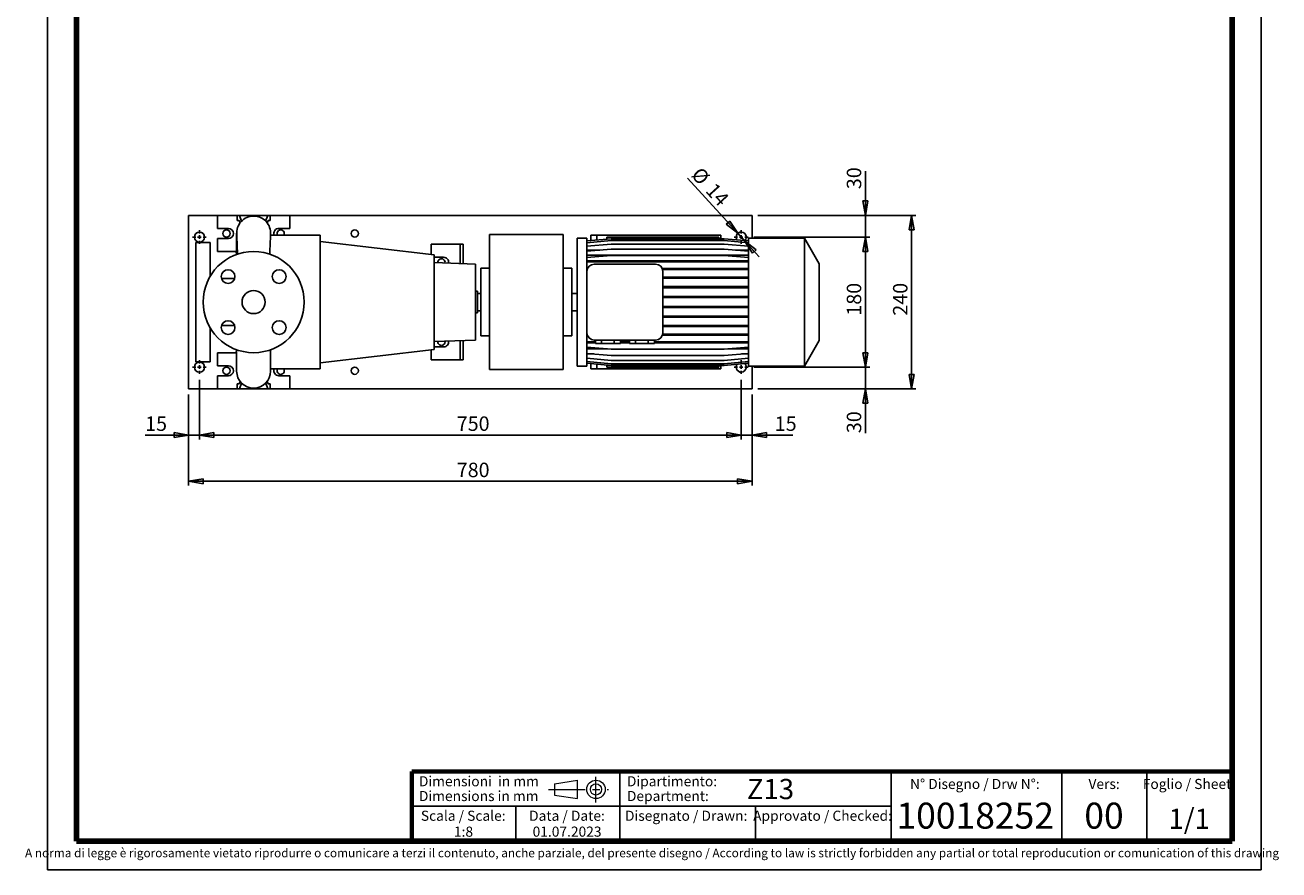
# Model space of a CAD drawing. Units: millimetres. Extents: x -4 to 213, y 0 to 297.
# Drawn here: x -4 to 213, y 0 to 146 of the extents above; entities that cross this region are included whole.
import ezdxf

# ---------------------------------------------------------------- set-up
doc = ezdxf.new("R2010")
doc.units = ezdxf.units.MM
doc.linetypes.add('CENTER', pattern=[10.16, 6.35, -1.27, 1.27, -1.27])
doc.layers.add('FORMAT', color=7, linetype='Continuous')
doc.styles.add('SLDTEXTSTYLE0', font='TXT', dxfattribs={"width": 0.605})
doc.styles.add('SLDTEXTSTYLE1', font='TXT', dxfattribs={"width": 0.576526})
doc.styles.add('SLDTEXTSTYLE2', font='TXT', dxfattribs={"width": 0.531021})
doc.styles.add('SLDTEXTSTYLE3', font='TXT', dxfattribs={"width": 0.670574})
doc.styles.add('SLDTEXTSTYLE4', font='TXT', dxfattribs={"width": 0.521006})
doc.dimstyles.new('SLDDIMSTYLE0', dxfattribs={"dimtxt": 2.5, "dimasz": 2.5, "dimexe": 0, "dimexo": 0.0625, "dimtad": 1, "dimlfac": 8, "dimrnd": 1e-09, "dimzin": 12, "dimdsep": 46, "dimtxsty": 'SLDTEXTSTYLE0', "dimblk1": 'CLOSED', "dimblk2": 'CLOSED', "dimsah": 1, "dimcen": 0.09, "dimadec": 0, "dimazin": 3, "dimtfac": 1, "dimtofl": 0, "dimtmove": 0, "dimatfit": 3, "dimldrblk": 'CLOSED', "dimfxl": 0, "dimfrac": 2, "dimtolj": 1, "dimtzin": 12, "dimarcsym": 0})
doc.dimstyles.new('SLDDIMSTYLE1', dxfattribs={"dimtxt": 2.5, "dimasz": 2.5, "dimexe": 0, "dimexo": 0.0625, "dimtad": 1, "dimlfac": 8, "dimrnd": 1e-09, "dimzin": 12, "dimdsep": 46, "dimtxsty": 'SLDTEXTSTYLE0', "dimblk1": 'CLOSED', "dimblk2": 'CLOSED', "dimsah": 1, "dimcen": 0.09, "dimadec": 0, "dimazin": 3, "dimtfac": 1, "dimtmove": 0, "dimatfit": 0, "dimldrblk": 'CLOSED', "dimfxl": 0, "dimfrac": 2, "dimtolj": 1, "dimtzin": 12, "dimarcsym": 0})
doc.dimstyles.new('SLDDIMSTYLE2', dxfattribs={"dimtxt": 2.5, "dimasz": 2.5, "dimexe": 0, "dimexo": 0.0625, "dimtad": 1, "dimlfac": 8, "dimrnd": 1e-09, "dimzin": 12, "dimdsep": 46, "dimtxsty": 'SLDTEXTSTYLE0', "dimblk1": 'CLOSED', "dimblk2": 'CLOSED', "dimsah": 1, "dimcen": 0, "dimadec": 0, "dimazin": 3, "dimtfac": 1, "dimtmove": 0, "dimatfit": 3, "dimldrblk": 'CLOSED', "dimfxl": 0, "dimfrac": 2, "dimtolj": 1, "dimtzin": 12, "dimarcsym": 0})

# ---------------------------------------------------------------- blocks, each defined once
blk = doc.blocks.new('SW_NOTE_0')
at = {"color": 0, "linetype": 'Continuous', "lineweight": 0, "char_height": 1.75, "attachment_point": 1, "style": 'SLDTEXTSTYLE0'}
for s, insert in [('Dipartimento:', (0, 2.26)), ('Department:', (0, -0.29))]:
    blk.add_mtext(s, dxfattribs=dict(at, insert=insert))
blk = doc.blocks.new('SW_NOTE_0_1')
at = {"color": 0, "linetype": 'Continuous', "lineweight": 0, "char_height": 1.75, "attachment_point": 1, "style": 'SLDTEXTSTYLE0'}
for s, insert in [('Dimensioni  in mm', (0, 2.26)), ('Dimensions in mm', (0, -0.29))]:
    blk.add_mtext(s, dxfattribs=dict(at, insert=insert))
blk = doc.blocks.new('_Closed')
at = {"color": 0, "linetype": 'ByBlock', "lineweight": -2}
for p, q in [((-1, 0.166667), (0, 0)), ((-1, 0.166667), (-1, -0.166667)), ((0, 0), (-1, -0.166667)), ((0, 0), (-1, 0))]:
    blk.add_line(p, q, dxfattribs=at)
blk = doc.blocks.new('_D_12')
at = {"layer": 'FORMAT'}
for p, q in [((122.21, 109.48), (142.27, 109.48)), ((141.52, 109.48), (141.52, 86.98)), ((122.21, 86.98), (142.27, 86.98))]:
    blk.add_line(p, q, dxfattribs=at)
at = {"layer": 'FORMAT', "xscale": 2.5, "yscale": 2.5}
for p, rotation in [((141.52, 109.48, 3.56), 90.0000000000004), ((141.52, 86.98, 3.56), 270.0000000000004)]:
    blk.add_blockref('_Closed', p, dxfattribs=dict(at, rotation=rotation))
at = {"layer": 'FORMAT', "insert": (138.3, 95.88), "char_height": 2.5, "attachment_point": 1, "rotation": 90, "style": 'SLDTEXTSTYLE0'}
blk.add_mtext('180', dxfattribs=at)
blk = doc.blocks.new('_D_13')
at = {"layer": 'FORMAT'}
for p, q in [((26.27, 84.79), (26.27, 74.48)), ((120.02, 84.79), (120.02, 74.48)), ((120.02, 75.23), (26.27, 75.23))]:
    blk.add_line(p, q, dxfattribs=at)
at = {"layer": 'FORMAT', "xscale": 2.5, "yscale": 2.5, "rotation": 180.0000000000004}
blk.add_blockref('_Closed', (26.27, 75.23, 3.56), dxfattribs=at)
at = {"layer": 'FORMAT', "xscale": 2.5, "yscale": 2.5}
blk.add_blockref('_Closed', (120.02, 75.23, 3.56), dxfattribs=at)
at = {"layer": 'FORMAT', "insert": (70.8, 78.45), "char_height": 2.5, "attachment_point": 1, "style": 'SLDTEXTSTYLE0'}
blk.add_mtext('750', dxfattribs=at)
blk = doc.blocks.new('_D_14')
at = {"layer": 'FORMAT'}
for p, q in [((120.02, 84.79), (120.02, 74.48)), ((121.9, 82.23), (121.9, 74.48)), ((120.02, 75.23), (116.27, 75.23)), ((120.02, 75.23), (121.9, 75.23)), ((121.9, 75.23), (128.97, 75.23))]:
    blk.add_line(p, q, dxfattribs=at)
at = {"layer": 'FORMAT', "xscale": 2.5, "yscale": 2.5}
blk.add_blockref('_Closed', (120.02, 75.23, 3.56), dxfattribs=at)
at = {"layer": 'FORMAT', "xscale": 2.5, "yscale": 2.5, "rotation": 180.0000000000004}
blk.add_blockref('_Closed', (121.9, 75.23, 3.56), dxfattribs=at)
at = {"layer": 'FORMAT', "insert": (125.83, 78.45), "char_height": 2.5, "attachment_point": 1, "style": 'SLDTEXTSTYLE0'}
blk.add_mtext('15', dxfattribs=at)
blk = doc.blocks.new('_D_15')
at = {"layer": 'FORMAT'}
for p, q in [((26.27, 84.79), (26.27, 74.48)), ((24.4, 82.23), (24.4, 74.48)), ((24.4, 75.23), (16.87, 75.23)), ((26.27, 75.23), (24.4, 75.23)), ((26.27, 75.23), (30.02, 75.23))]:
    blk.add_line(p, q, dxfattribs=at)
at = {"layer": 'FORMAT', "xscale": 2.5, "yscale": 2.5}
blk.add_blockref('_Closed', (24.4, 75.23, 3.56), dxfattribs=at)
at = {"layer": 'FORMAT', "xscale": 2.5, "yscale": 2.5, "rotation": 180.0000000000004}
blk.add_blockref('_Closed', (26.27, 75.23, 3.56), dxfattribs=at)
at = {"layer": 'FORMAT', "insert": (16.87, 78.45), "char_height": 2.5, "attachment_point": 1, "style": 'SLDTEXTSTYLE0'}
blk.add_mtext('15', dxfattribs=at)
blk = doc.blocks.new('_D_16')
at = {"layer": 'FORMAT'}
for p, q in [((24.4, 82.23), (24.4, 66.48)), ((121.9, 82.23), (121.9, 66.48)), ((24.4, 67.23), (121.9, 67.23))]:
    blk.add_line(p, q, dxfattribs=at)
at = {"layer": 'FORMAT', "xscale": 2.5, "yscale": 2.5, "rotation": 180.0000000000004}
blk.add_blockref('_Closed', (24.4, 67.23, 3.56), dxfattribs=at)
at = {"layer": 'FORMAT', "xscale": 2.5, "yscale": 2.5}
blk.add_blockref('_Closed', (121.9, 67.23, 3.56), dxfattribs=at)
at = {"layer": 'FORMAT', "insert": (70.8, 70.45), "char_height": 2.5, "attachment_point": 1, "style": 'SLDTEXTSTYLE0'}
blk.add_mtext('780', dxfattribs=at)
blk = doc.blocks.new('_D_17')
at = {"layer": 'FORMAT'}
for p, q in [((122.9, 113.23), (150.27, 113.23)), ((149.52, 83.23), (149.52, 113.23)), ((122.9, 83.23), (150.27, 83.23))]:
    blk.add_line(p, q, dxfattribs=at)
at = {"layer": 'FORMAT', "xscale": 2.5, "yscale": 2.5}
for p, rotation in [((149.52, 113.23, 3.56), 90.0000000000004), ((149.52, 83.23, 3.56), 270.0000000000004)]:
    blk.add_blockref('_Closed', p, dxfattribs=dict(at, rotation=rotation))
at = {"layer": 'FORMAT', "insert": (146.3, 95.88), "char_height": 2.5, "attachment_point": 1, "rotation": 90, "style": 'SLDTEXTSTYLE0'}
blk.add_mtext('240', dxfattribs=at)
blk = doc.blocks.new('_D_18')
at = {"layer": 'FORMAT'}
for p, q in [((141.52, 113.23), (141.52, 120.9)), ((122.9, 113.23), (142.27, 113.23)), ((141.52, 113.23), (141.52, 109.48)), ((122.21, 109.48), (142.27, 109.48)), ((141.52, 109.48), (141.52, 105.73))]:
    blk.add_line(p, q, dxfattribs=at)
at = {"layer": 'FORMAT', "xscale": 2.5, "yscale": 2.5}
for p, rotation in [((141.52, 113.23, 3.56), 270.0000000000004), ((141.52, 109.48, 3.56), 90.0000000000004)]:
    blk.add_blockref('_Closed', p, dxfattribs=dict(at, rotation=rotation))
at = {"layer": 'FORMAT', "insert": (138.3, 117.77), "char_height": 2.5, "attachment_point": 1, "rotation": 90, "style": 'SLDTEXTSTYLE0'}
blk.add_mtext('30', dxfattribs=at)
blk = doc.blocks.new('_D_19')
at = {"layer": 'FORMAT'}
for p, q in [((141.52, 86.98), (141.52, 90.73)), ((122.21, 86.98), (142.27, 86.98)), ((141.52, 86.98), (141.52, 83.23)), ((122.9, 83.23), (142.27, 83.23)), ((141.52, 83.23), (141.52, 75.56))]:
    blk.add_line(p, q, dxfattribs=at)
at = {"layer": 'FORMAT', "xscale": 2.5, "yscale": 2.5}
for p, rotation in [((141.52, 86.98, 3.56), 270.0000000000004), ((141.52, 83.23, 3.56), 90.0000000000004)]:
    blk.add_blockref('_Closed', p, dxfattribs=dict(at, rotation=rotation))
at = {"layer": 'FORMAT', "insert": (138.3, 75.56), "char_height": 2.5, "attachment_point": 1, "rotation": 90, "style": 'SLDTEXTSTYLE0'}
blk.add_mtext('30', dxfattribs=at)
blk = doc.blocks.new('_D_20')
at = {"layer": 'FORMAT'}
for p, q in [((119.43, 110.13), (110.72, 119.66)), ((119.43, 110.13), (120.61, 108.83)), ((120.61, 108.83), (123.14, 106.07))]:
    blk.add_line(p, q, dxfattribs=at)
at = {"layer": 'FORMAT', "xscale": 2.5, "yscale": 2.5}
for p, rotation in [((119.43, 110.13, 3.56), 312.4145239304742), ((120.61, 108.83, 3.56), 132.4145239304742)]:
    blk.add_blockref('_Closed', p, dxfattribs=dict(at, rotation=rotation))
at = {"layer": 'FORMAT', "char_height": 2.5, "attachment_point": 1, "rotation": 312.4145, "style": 'SLDTEXTSTYLE0'}
for s, insert in [('%%c', (113.07, 121.81)), ('14', (115.56, 119.08))]:
    blk.add_mtext(s, dxfattribs=dict(at, insert=insert))
blk = doc.blocks.new('SW_CENTERMARKSYMBOL_1')
at = {"layer": 'FORMAT', "color": 0}
for p, q in [((-0.625, 0), (-1.1875, 0)), ((0, 0), (-0.3125, 0)), ((0, 0.625), (0, 1.1875)), ((0, 0), (0, 0.3125)), ((0, 0), (0, -0.3125)), ((0, 0), (0.3125, 0)), ((0.625, 0), (1.1875, 0)), ((0, -0.625), (0, -1.1875))]:
    blk.add_line(p, q, dxfattribs=at)
blk = doc.blocks.new('SW_CENTERMARKSYMBOL_2')
at = {"layer": 'FORMAT', "color": 0}
for p, q in [((-0.625, 0), (-1.1875, 0)), ((0, 0), (-0.3125, 0)), ((0, 0.625), (0, 1.1875)), ((0, 0), (0, 0.3125)), ((0, 0), (0, -0.3125)), ((0, 0), (0.3125, 0)), ((0.625, 0), (1.1875, 0)), ((0, -0.625), (0, -1.1875))]:
    blk.add_line(p, q, dxfattribs=at)
blk = doc.blocks.new('SW_CENTERMARKSYMBOL_3')
at = {"layer": 'FORMAT', "color": 0}
for p, q in [((-0.625, 0), (-1.1875, 0)), ((0, 0), (-0.3125, 0)), ((0, 0.625), (0, 1.1875)), ((0, 0), (0, 0.3125)), ((0, 0), (0, -0.3125)), ((0, 0), (0.3125, 0)), ((0.625, 0), (1.1875, 0)), ((0, -0.625), (0, -1.1875))]:
    blk.add_line(p, q, dxfattribs=at)
blk = doc.blocks.new('SW_CENTERMARKSYMBOL_4')
at = {"layer": 'FORMAT', "color": 0}
for p, q in [((-0.625, 0), (-1.1875, 0)), ((0, 0), (-0.3125, 0)), ((0, 0.625), (0, 1.1875)), ((0, 0), (0, 0.3125)), ((0, 0), (0, -0.3125)), ((0, 0), (0.3125, 0)), ((0.625, 0), (1.1875, 0)), ((0, -0.625), (0, -1.1875))]:
    blk.add_line(p, q, dxfattribs=at)

msp = doc.modelspace()

# ---------------------------------------------------------------- linework, layer by layer
at = {"color": 7, "linetype": 'Continuous', "lineweight": 25}
for p, q in [((0, 297), (0, 0)), ((210, 0), (210, 297)), ((24.3957, 83.231), (24.3957, 113.231)), ((29.3957, 113.231), (24.3957, 113.231)), ((29.3957, 113.231), (29.3957, 110.981)), ((32.7851, 113.231), (29.3957, 113.231)), ((32.7851, 112.356), (32.7851, 113.231)), ((33.1819, 113.231), (32.7851, 113.231)), ((33.1819, 113.231), (38.1094, 113.231)), ((33.5658, 112.2157), (33.1819, 113.231)), ((37.7255, 112.2157), (38.1094, 113.231)), ((38.1094, 113.231), (38.5062, 113.231)), ((38.5062, 112.356), (38.5062, 113.231)), ((41.8957, 113.231), (38.5062, 113.231)), ((121.8957, 113.231), (41.8957, 113.231)), ((41.8957, 110.981), (41.8957, 113.231)), ((121.8957, 109.2935), (121.8957, 113.231)), ((29.3957, 110.981), (31.2707, 110.981)), ((32.7851, 112.356), (33.1477, 112.356)), ((33.1477, 112.356), (33.3058, 111.9378)), ((38.1436, 112.356), (37.9855, 111.9378)), ((38.5062, 112.356), (38.1436, 112.356)), ((40.0207, 110.981), (41.8957, 110.981)), ((28.1457, 108.5435), (25.6457, 108.5435)), ((25.6457, 87.9185), (25.6457, 108.5435)), ((28.1457, 102.7379), (28.1457, 108.5435)), ((29.3957, 109.231), (29.3957, 106.981)), ((31.2707, 109.231), (29.3957, 109.231)), ((32.7082, 110.1685), (32.7082, 106.4732)), ((47.1457, 109.7935), (38.5591, 109.7935)), ((38.5832, 109.7935), (38.5832, 110.1685)), ((47.1457, 86.6685), (47.1457, 109.7935)), ((66.8957, 106.406), (47.1457, 108.7128)), ((89.2082, 109.9185), (76.4582, 109.9185)), ((76.4582, 86.5435), (76.4582, 109.9185)), ((89.2082, 86.5435), (89.2082, 109.9185)), ((93.3332, 109.2935), (91.6457, 109.2935)), ((91.6457, 109.2935), (91.6457, 87.1685)), ((93.3332, 109.2935), (93.3332, 103.5435)), ((97.548, 109.1829), (93.3332, 108.8141)), ((97.548, 109.1733), (93.3332, 108.8045)), ((97.548, 108.8667), (93.3332, 108.498)), ((94.0207, 108.8743), (94.0207, 109.7935)), ((94.0207, 109.7935), (95.0207, 109.7935)), ((116.5207, 109.7935), (95.0207, 109.7935)), ((116.1457, 109.481), (96.7707, 109.481)), ((96.7707, 109.481), (96.7707, 109.1149)), ((117.0558, 109.1829), (97.548, 109.1829)), ((117.0558, 109.1733), (97.548, 109.1733)), ((117.0558, 108.8667), (97.548, 108.8667)), ((116.1457, 109.481), (116.1457, 109.1829)), ((116.5207, 109.7935), (116.5207, 109.1829)), ((121.2707, 108.8141), (117.0558, 109.1829)), ((121.2707, 108.8045), (117.0558, 109.1733)), ((121.2707, 108.498), (117.0558, 108.8667)), ((130.9659, 109.2935), (121.2707, 109.2935)), ((121.2707, 109.2935), (121.2707, 87.1685)), ((133.5207, 104.8685), (130.9659, 109.2935)), ((130.9659, 109.2935), (130.9659, 87.1685)), ((29.3957, 106.981), (32.7082, 106.981)), ((32.607, 106.981), (32.6604, 106.456)), ((66.3957, 106.4644), (66.3957, 108.231)), ((66.3957, 108.231), (71.3957, 108.231)), ((66.8957, 90.056), (66.8957, 106.406)), ((71.8957, 108.231), (71.3957, 108.231)), ((71.3957, 104.8953), (71.3957, 108.231)), ((71.8957, 104.8778), (71.8957, 108.231)), ((97.548, 108.2723), (93.3332, 107.9036)), ((97.548, 107.4079), (93.3332, 107.0392)), ((95.5697, 107.2349), (93.3332, 107.2349)), ((121.2707, 106.366), (93.3332, 106.366)), ((117.0558, 108.2723), (97.548, 108.2723)), ((117.0558, 107.4079), (97.548, 107.4079)), ((121.2707, 107.9036), (117.0558, 108.2723)), ((121.2707, 107.0392), (117.0558, 107.4079)), ((121.2707, 107.2349), (119.0342, 107.2349)), ((66.8957, 105.981), (68.5207, 105.981)), ((74.0207, 104.8036), (66.8957, 105.0524)), ((67.5207, 105.106), (67.5252, 105.0304)), ((74.0207, 91.6584), (74.0207, 104.8036)), ((97.548, 106.2995), (93.3332, 105.9307)), ((97.548, 105.3692), (93.3332, 105.3692)), ((97.548, 105.173), (93.3332, 105.173)), ((105.2082, 104.7935), (94.5832, 104.7935)), ((117.0558, 106.2995), (97.548, 106.2995)), ((97.548, 105.173), (97.548, 105.3692)), ((117.0558, 105.3692), (97.548, 105.3692)), ((117.0558, 105.173), (97.548, 105.173)), ((121.2707, 105.9307), (117.0558, 106.2995)), ((117.0558, 105.173), (117.0558, 105.3692)), ((121.2707, 105.3692), (117.0558, 105.3692)), ((121.2707, 105.173), (117.0558, 105.173)), ((133.5207, 104.8685), (133.5207, 91.5935)), ((32.3588, 102.2935), (30.0936, 102.2935)), ((74.9582, 104.0747), (76.4582, 104.0747)), ((74.9582, 104.0747), (74.9582, 92.3872)), ((89.2082, 104.0747), (90.7082, 104.0747)), ((90.7082, 92.3872), (90.7082, 104.0747)), ((93.435, 104.0376), (93.3332, 104.0376)), ((93.3692, 103.8414), (93.3332, 103.8414)), ((93.3332, 103.5435), (93.3332, 92.9185)), ((117.0558, 104.0376), (106.3563, 104.0376)), ((117.0558, 103.8414), (106.4221, 103.8414)), ((106.4582, 92.9185), (106.4582, 103.5435)), ((117.0558, 102.5373), (106.4582, 102.5373)), ((117.0558, 102.3411), (106.4582, 102.3411)), ((117.0558, 103.8414), (117.0558, 104.0376)), ((121.2707, 104.0376), (117.0558, 104.0376)), ((121.2707, 103.8414), (117.0558, 103.8414)), ((117.0558, 102.3411), (117.0558, 102.5373)), ((121.2707, 102.5373), (117.0558, 102.5373)), ((121.2707, 102.3411), (117.0558, 102.3411)), ((74.3957, 100.106), (74.0207, 100.106)), ((74.3957, 100.106), (74.3957, 96.356)), ((117.0558, 100.9133), (106.4582, 100.9133)), ((117.0558, 100.7171), (106.4582, 100.7171)), ((117.0558, 100.7171), (117.0558, 100.9133)), ((121.2707, 100.9133), (117.0558, 100.9133)), ((121.2707, 100.7171), (117.0558, 100.7171)), ((74.9582, 99.731), (74.3957, 99.731)), ((91.6457, 99.731), (90.7082, 99.731)), ((117.0558, 99.2143), (106.4582, 99.2143)), ((117.0558, 99.018), (106.4582, 99.018)), ((117.0558, 99.018), (117.0558, 99.2143)), ((121.2707, 99.2143), (117.0558, 99.2143)), ((121.2707, 99.018), (117.0558, 99.018)), ((74.0207, 96.356), (74.3957, 96.356)), ((74.3957, 96.731), (74.9582, 96.731)), ((90.7082, 96.731), (91.6457, 96.731)), ((117.0558, 97.4911), (106.4582, 97.4911)), ((117.0558, 97.2948), (106.4582, 97.2948)), ((117.0558, 95.7954), (106.4582, 95.7954)), ((117.0558, 95.5991), (106.4582, 95.5991)), ((117.0558, 97.2948), (117.0558, 97.4911)), ((121.2707, 97.4911), (117.0558, 97.4911)), ((121.2707, 97.2948), (117.0558, 97.2948)), ((117.0558, 95.5991), (117.0558, 95.7954)), ((121.2707, 95.7954), (117.0558, 95.7954)), ((121.2707, 95.5991), (117.0558, 95.5991)), ((28.1457, 87.9185), (28.1457, 93.724)), ((30.0936, 94.1685), (32.3588, 94.1685)), ((117.0558, 94.1779), (106.4582, 94.1779)), ((117.0558, 93.9816), (106.4582, 93.9816)), ((117.0558, 93.9816), (117.0558, 94.1779)), ((121.2707, 94.1779), (117.0558, 94.1779)), ((121.2707, 93.9816), (117.0558, 93.9816)), ((66.8957, 91.4096), (74.0207, 91.6584)), ((71.3957, 88.231), (71.3957, 91.5667)), ((71.8957, 88.231), (71.8957, 91.5842)), ((74.9582, 92.3872), (76.4582, 92.3872)), ((89.2082, 92.3872), (90.7082, 92.3872)), ((93.3332, 92.9185), (93.3332, 87.1685)), ((93.3548, 92.6871), (93.3332, 92.6871)), ((93.4086, 92.4909), (93.3332, 92.4909)), ((94.7931, 91.3677), (93.3332, 91.3677)), ((94.7931, 91.1715), (93.3332, 91.1715)), ((94.5832, 91.6685), (105.2082, 91.6685)), ((94.7931, 91.0435), (94.7931, 91.6685)), ((95.8756, 91.0435), (95.8756, 91.6685)), ((98.0407, 91.0435), (98.0407, 91.6685)), ((99.1232, 91.0435), (99.1232, 91.6685)), ((100.6681, 91.3677), (99.1232, 91.3677)), ((100.6681, 91.1715), (99.1232, 91.1715)), ((100.6681, 91.0435), (100.6681, 91.6685)), ((101.7506, 91.0435), (101.7506, 91.6685)), ((103.9157, 91.0435), (103.9157, 91.6685)), ((104.9982, 91.0435), (104.9982, 91.6685)), ((117.0558, 91.3677), (104.9982, 91.3677)), ((117.0558, 91.1715), (104.9982, 91.1715)), ((117.0558, 92.4909), (106.3827, 92.4909)), ((117.0558, 92.6871), (106.4366, 92.6871)), ((117.0558, 92.4909), (117.0558, 92.6871)), ((121.2707, 92.6871), (117.0558, 92.6871)), ((121.2707, 92.4909), (117.0558, 92.4909)), ((117.0558, 91.1715), (117.0558, 91.3677)), ((121.2707, 91.3677), (117.0558, 91.3677)), ((121.2707, 91.1715), (117.0558, 91.1715)), ((130.9659, 87.1685), (133.5207, 91.5935)), ((29.3957, 89.481), (29.3957, 87.231)), ((32.7082, 89.481), (29.3957, 89.481)), ((32.6604, 90.006), (32.607, 89.481)), ((32.7082, 89.9888), (32.7082, 86.2935)), ((38.5832, 86.2935), (38.5832, 89.9888)), ((47.1457, 87.7492), (66.8957, 90.056)), ((66.3957, 88.231), (66.3957, 89.9976)), ((66.8957, 90.481), (68.5207, 90.481)), ((97.548, 90.0846), (93.3332, 90.4533)), ((96.8767, 90.1433), (93.3332, 90.1433)), ((97.548, 88.9909), (93.3332, 89.3596)), ((94.5379, 89.2542), (93.3332, 89.2542)), ((95.8756, 91.0435), (94.7931, 91.0435)), ((98.0407, 91.0435), (95.8756, 91.0435)), ((117.0558, 90.0846), (97.548, 90.0846)), ((117.0558, 88.9909), (97.548, 88.9909)), ((99.1232, 91.0435), (98.0407, 91.0435)), ((101.7506, 91.0435), (100.6681, 91.0435)), ((103.9157, 91.0435), (101.7506, 91.0435)), ((104.9982, 91.0435), (103.9157, 91.0435)), ((121.2707, 90.4533), (117.0558, 90.0846)), ((121.2707, 89.3596), (117.0558, 88.9909)), ((121.2707, 90.1433), (117.7272, 90.1433)), ((121.2707, 89.2542), (120.0659, 89.2542)), ((25.6457, 87.9185), (28.1457, 87.9185)), ((29.3957, 87.231), (31.2707, 87.231)), ((66.3957, 88.231), (71.3957, 88.231)), ((71.8957, 88.231), (71.3957, 88.231)), ((91.6457, 87.1685), (93.3332, 87.1685)), ((97.548, 88.1431), (93.3332, 88.5119)), ((97.548, 87.5668), (93.3332, 87.9355)), ((97.548, 87.2791), (93.3332, 87.6478)), ((94.0207, 86.6685), (94.0207, 87.5877)), ((96.7707, 86.981), (96.7707, 87.3471)), ((116.1457, 86.981), (96.7707, 86.981)), ((117.0558, 88.1431), (97.548, 88.1431)), ((117.0558, 87.5668), (97.548, 87.5668)), ((117.0558, 87.2791), (97.548, 87.2791)), ((116.1457, 86.981), (116.1457, 87.2791)), ((116.5207, 87.2791), (116.5207, 86.6685)), ((121.2707, 88.5119), (117.0558, 88.1431)), ((121.2707, 87.9355), (117.0558, 87.5668)), ((121.2707, 87.6478), (117.0558, 87.2791)), ((121.2707, 87.1685), (130.9659, 87.1685)), ((121.8957, 83.231), (121.8957, 87.1685)), ((29.3957, 85.481), (29.3957, 83.231)), ((31.2707, 85.481), (29.3957, 85.481)), ((38.5832, 86.6685), (47.1457, 86.6685)), ((41.8957, 85.481), (40.0207, 85.481)), ((41.8957, 83.231), (41.8957, 85.481)), ((89.2082, 86.5435), (76.4582, 86.5435)), ((95.0207, 86.6685), (94.0207, 86.6685)), ((116.5207, 86.6685), (95.0207, 86.6685)), ((29.3957, 83.231), (24.3957, 83.231)), ((29.3957, 83.231), (32.7851, 83.231)), ((32.7851, 83.231), (32.7851, 84.106)), ((33.1477, 84.106), (32.7851, 84.106)), ((32.7851, 83.231), (33.1819, 83.231)), ((33.3041, 84.5197), (33.1477, 84.106)), ((33.1819, 83.231), (33.5584, 84.2266)), ((33.1819, 83.231), (38.1094, 83.231)), ((38.1094, 83.231), (37.733, 84.2266)), ((37.9872, 84.5197), (38.1436, 84.106)), ((38.5062, 83.231), (38.1094, 83.231)), ((38.1436, 84.106), (38.5062, 84.106)), ((38.5062, 83.231), (38.5062, 84.106)), ((38.5062, 83.231), (41.8957, 83.231)), ((121.8957, 83.231), (41.8957, 83.231)), ((99, 17), (99, 5)), ((146, 17), (146, 5.0001)), ((175.5, 5), (175.5, 17)), ((190.25, 17), (190.25, 4.998)), ((146, 11), (63, 11)), ((81, 11), (81, 5.0001)), ((122.5, 11), (122.5, 5.0001)), ((0, 0), (210, 0))]:
    msp.add_line(p, q, dxfattribs=at)
at = {"color": 7, "linetype": 'Continuous', "lineweight": 140}
for p, q in [((5, 292), (5, 5)), ((205, 292), (205, 5)), ((205, 5), (5, 5))]:
    msp.add_line(p, q, dxfattribs=at)
at = {"color": 8, "linetype": 'Continuous', "lineweight": 25}
for p, q in [((95.0207, 109.7935), (95.0207, 108.9618)), ((95.0207, 87.5002), (95.0207, 86.6685))]:
    msp.add_line(p, q, dxfattribs=at)
at = {"color": 7, "linetype": 'Continuous', "lineweight": 70}
for p, q in [((63, 17), (63, 5.0001)), ((205, 17), (63, 17))]:
    msp.add_line(p, q, dxfattribs=at)
at = {"color": 7, "linetype": 'Continuous', "lineweight": 18}
for p, q in [((87.7308, 14.902), (91.6825, 15.5285)), ((91.6825, 12.3304), (91.6825, 15.5285)), ((87.7308, 14.902), (87.7308, 12.9569)), ((87.7308, 12.9569), (91.6825, 12.3304))]:
    msp.add_line(p, q, dxfattribs=at)
at = {"color": 7, "linetype": 'CENTER', "lineweight": 18}
for p, q in [((94.8904, 11.6846), (94.8904, 16.0805)), ((86.6828, 13.9295), (97.0371, 13.9295))]:
    msp.add_line(p, q, dxfattribs=at)
at = {"color": 7, "linetype": 'Continuous', "lineweight": 25, "flags": 128}
for points in [[(39.7082, 110.106), (39.7313, 109.9374), (39.7919, 109.7935)], [(39.7919, 86.6685), (39.7313, 86.5246), (39.7082, 86.356)]]:
    msp.add_lwpolyline(points, dxfattribs=at)
at = {"color": 7, "linetype": 'Continuous', "lineweight": 25}
for centre, radius in [((30.9582, 110.106), 0.625), ((53.1457, 110.106), 0.625), ((26.2707, 109.481), 0.875), ((35.6457, 98.231), 8.75), ((31.2262, 102.6504), 1.1875), ((40.0651, 102.6504), 1.1875), ((35.6457, 98.231), 2), ((31.2262, 93.8116), 1.1875), ((40.0651, 93.8116), 1.1875), ((26.2707, 86.981), 0.875), ((30.9582, 86.356), 0.625), ((53.1457, 86.356), 0.625)]:
    msp.add_circle(centre, radius, dxfattribs=at)
at = {"color": 7, "linetype": 'Continuous', "lineweight": 18}
for radius in [1.5991, 0.9725]:
    msp.add_circle((94.8904, 13.9295), radius, dxfattribs=at)
at = {"color": 7, "linetype": 'Continuous', "lineweight": 25}
for centre, radius, start, end in [((35.6354, 110.1841), 2.9219, 89.799003, 185.377005), ((35.6468, 110.1702), 2.9358, 355.605101, 90.022541), ((31.2707, 110.106), 0.875, 270, 90), ((40.0207, 110.106), 0.875, 90, 200.924832), ((40.3332, 110.106), 0.625, 330, 180), ((120.0207, 109.481), 0.875, 315.600936, 180), ((120.0207, 109.481), 0.875, 180, 214.399064), ((68.1457, 105.106), 0.625, 349.056533, 180), ((68.5207, 105.106), 0.875, 350.76151, 90), ((94.5832, 103.5435), 1.25, 90, 180), ((105.2082, 103.5435), 1.25, 0, 90), ((68.1457, 91.356), 0.625, 173.056533, 10.943467), ((68.5207, 91.356), 0.875, 270, 9.23849), ((94.5832, 92.9185), 1.25, 180, 270), ((105.2082, 92.9185), 1.25, 270, 0), ((31.2707, 86.356), 0.875, 270, 90), ((120.0207, 86.981), 0.875, 180, 45.213148), ((120.0207, 86.981), 0.875, 144.786852, 180), ((35.6457, 86.2935), 2.9375, 180, 0), ((40.0207, 86.356), 0.875, 159.075168, 270), ((40.3332, 86.356), 0.625, 180, 30)]:
    msp.add_arc(centre, radius, start, end, dxfattribs=at)
for points, knots in [([(32.7194, 109.9041), (32.7191, 109.9041), (32.7184, 109.9043), (32.7218, 109.8056), (32.7282, 109.6379), (32.738, 109.3919), (32.7512, 109.0682), (32.7675, 108.6676), (32.7855, 108.2255), (32.8048, 107.7463), (32.826, 107.2158), (32.8423, 106.8041), (32.8522, 106.5526), (32.8542, 106.5019)], [0, 0, 0, 0, 0.07822239, 0.18633431, 0.28754061, 0.38208043, 0.49802919, 0.60276126, 0.69649974, 0.79459834, 0.88546216, 0.97692661, 1, 1, 1, 1]), ([(38.4355, 106.5225), (38.4414, 106.6649), (38.4559, 107.0201), (38.4757, 107.5079), (38.4958, 108.0021), (38.5139, 108.4469), (38.5314, 108.8739), (38.5476, 109.2679), (38.5619, 109.6137), (38.5733, 109.8897), (38.5813, 110.0845), (38.5824, 110.1133), (38.583, 110.1281)], [0, 0, 0, 0, 0.06434206, 0.16047966, 0.24039972, 0.32703633, 0.42050795, 0.52101168, 0.62883487, 0.74430916, 0.86783581, 1, 1, 1, 1])]:
    msp.add_open_spline(points, degree=3, knots=knots, dxfattribs=at)

# ---------------------------------------------------------------- block references
at = {"color": 7, "linetype": 'Continuous', "lineweight": 0}
for name, p in [('SW_NOTE_0_1', (64.25, 13.95)), ('SW_NOTE_0', (100.25, 13.95))]:
    msp.add_blockref(name, p, dxfattribs=at)
at = {"layer": 'FORMAT'}
for name, p in [('SW_CENTERMARKSYMBOL_1', (26.2707, 109.481)), ('SW_CENTERMARKSYMBOL_2', (120.0207, 109.481)), ('SW_CENTERMARKSYMBOL_4', (26.2707, 86.981)), ('SW_CENTERMARKSYMBOL_3', (120.0207, 86.981))]:
    msp.add_blockref(name, p, dxfattribs=at)

# ---------------------------------------------------------------- texts
at = {"color": 7, "linetype": 'Continuous', "lineweight": 0}
for s, insert, char_height, attachment_point, style in [('Z13', (121, 15.7409), 3.5, 1, 'SLDTEXTSTYLE0'), ('N° Disegno / Drw N°:', (160.4662, 15.7455), 1.75, 2, 'SLDTEXTSTYLE0'), ('Vers:', (182.8306, 15.7455), 1.75, 2, 'SLDTEXTSTYLE0'), ('Foglio / Sheet:', (197.5179, 15.7455), 1.75, 2, 'SLDTEXTSTYLE2'), ('00', (182.8125, 11.6398), 4.5, 2, 'SLDTEXTSTYLE0'), ('1/1', (197.5642, 10.5926), 3.5, 2, 'SLDTEXTSTYLE0'), ('Scala / Scale:', (71.921, 10.2455), 1.75, 2, 'SLDTEXTSTYLE0'), ('Data / Date:', (89.8748, 10.2455), 1.75, 2, 'SLDTEXTSTYLE0'), ('Disegnato / Drawn:', (110.5088, 10.2455), 1.75, 2, 'SLDTEXTSTYLE0'), ('Approvato / Checked:', (134.1016, 10.2455), 1.75, 2, 'SLDTEXTSTYLE1'), ('1:8', (71.9696, 7.4955), 1.75, 2, 'SLDTEXTSTYLE0'), ('01.07.2023', (89.8906, 7.4955), 1.75, 2, 'SLDTEXTSTYLE0'), ('A norma di legge è rigorosamente vietato riprodurre o comunicare a terzi il contenuto, anche parziale, del presente disegno / According to law is strictly forbidden any partial or total reproducution or comunication of this drawing', (104.5994, 3.6836), 1.5, 2, 'SLDTEXTSTYLE3')]:
    msp.add_mtext(s, dxfattribs=dict(at, insert=insert, char_height=char_height, attachment_point=attachment_point, style=style))
at = {"layer": 'FORMAT', "color": 7, "insert": (160.5258, 11.6398), "char_height": 4.5, "attachment_point": 2, "style": 'SLDTEXTSTYLE4'}
msp.add_mtext('10018252', dxfattribs=at)

# ---------------------------------------------------------------- dimensions: what is measured, and where the dimension line sits
at = {"layer": 'FORMAT'}
dim = msp.add_diameter_dim_2p(p1=(119.4305, 110.127), p2=(120.6108, 108.835), dimstyle='SLDDIMSTYLE2', dxfattribs=at)
dim.commit()
dim.dimension.update_dxf_attribs({"geometry": '_D_20', "text_midpoint": (112.8813, 117.2957), "dimtype": 163})
for base, p1, p2, dimstyle, picture, middle in [((141.5207, 109.481), (121.8957, 113.231), (121.2082, 109.481), 'SLDDIMSTYLE1', '_D_18', (141.5207, 119.3317)), ((149.5207, 113.231), (121.8957, 83.231), (121.8957, 113.231), 'SLDDIMSTYLE0', '_D_17', (149.5207, 98.231)), ((141.5207, 86.981), (121.2082, 109.481), (121.2082, 86.981), 'SLDDIMSTYLE0', '_D_12', (141.5207, 98.231)), ((141.5207, 83.231), (121.2082, 86.981), (121.8957, 83.231), 'SLDDIMSTYLE1', '_D_19', (141.5207, 77.1303))]:
    dim = msp.add_linear_dim(base=base, p1=p1, p2=p2, angle=90, dimstyle=dimstyle, dxfattribs=at)
    dim.commit()
    dim.dimension.update_dxf_attribs({"geometry": picture, "text_midpoint": middle, "dimtype": 160})
for base, p1, p2, dimstyle, picture, middle in [((24.3957, 75.231), (26.2707, 85.7935), (24.3957, 83.231), 'SLDDIMSTYLE1', '_D_15', (18.435, 75.231)), ((26.2707, 75.231), (120.0207, 85.7935), (26.2707, 85.7935), 'SLDDIMSTYLE0', '_D_13', (73.1457, 75.231)), ((121.8957, 75.231), (120.0207, 85.7935), (121.8957, 83.231), 'SLDDIMSTYLE1', '_D_14', (127.401, 75.231)), ((121.8957, 67.231), (24.3957, 83.231), (121.8957, 83.231), 'SLDDIMSTYLE0', '_D_16', (73.1457, 67.231))]:
    dim = msp.add_linear_dim(base=base, p1=p1, p2=p2, dimstyle=dimstyle, dxfattribs=at)
    dim.commit()
    dim.dimension.update_dxf_attribs({"geometry": picture, "text_midpoint": middle, "dimtype": 160})

doc.saveas('drawing.dxf')
